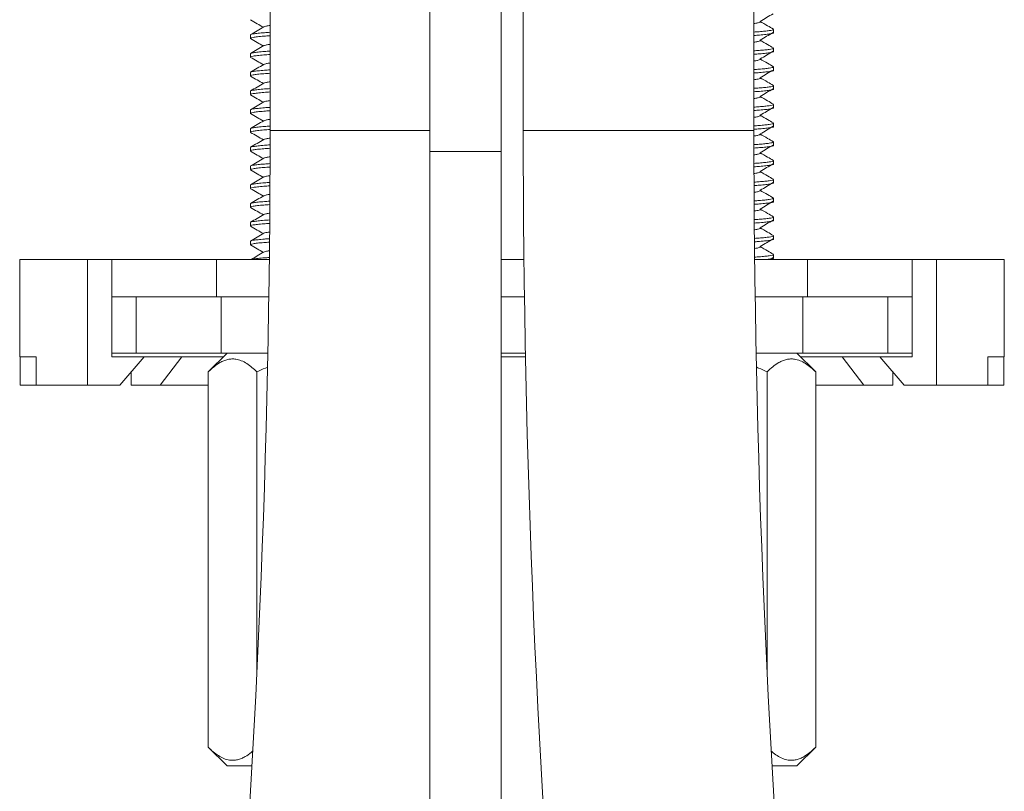
# Model space of a CAD drawing. Units: millimetres. Extents: x -253 to 531, y -445 to 647.
# Drawn here: x 94 to 147, y 156 to 197 of the extents above; entities that cross this region are included whole.
import ezdxf

# ---------------------------------------------------------------- set-up
doc = ezdxf.new("R2010")
doc.units = ezdxf.units.MM

msp = doc.modelspace()

# ---------------------------------------------------------------- linework, layer by layer
at = {"color": 7, "linetype": 'Continuous', "lineweight": 18}
for p, q in [((116.118, 229.415), (116.118, 189.794)), ((119.918, 189.794), (119.918, 229.415)), ((107.598, 200.915), (107.598, 190.915)), ((121.098, 200.915), (121.098, 190.915)), ((133.398, 190.915), (133.398, 200.915)), ((106.548, 196.006), (106.548, 195.824)), ((134.448, 196.117), (134.448, 196.299)), ((106.548, 195.006), (106.548, 194.824)), ((134.448, 195.117), (134.448, 195.299)), ((134.448, 194.117), (134.448, 194.299)), ((106.548, 194.006), (106.548, 193.824)), ((134.448, 193.117), (134.448, 193.299)), ((106.548, 193.006), (106.548, 192.824)), ((134.448, 192.117), (134.448, 192.299)), ((106.548, 192.006), (106.548, 191.824)), ((134.448, 191.117), (134.448, 191.299)), ((106.548, 191.006), (106.548, 190.824)), ((107.598, 190.915), (113.748, 190.915)), ((113.748, 190.915), (116.118, 190.915)), ((121.098, 190.915), (133.398, 190.915)), ((134.448, 190.117), (134.448, 190.299)), ((106.548, 190.006), (106.548, 189.824)), ((116.118, 189.794), (116.118, 146.205)), ((118.018, 189.794), (116.118, 189.794)), ((119.918, 189.794), (118.018, 189.794)), ((119.918, 146.205), (119.918, 189.794)), ((106.548, 189.006), (106.548, 188.824)), ((134.448, 189.117), (134.448, 189.299)), ((106.548, 188.006), (106.548, 187.824)), ((134.448, 188.117), (134.448, 188.299)), ((106.548, 187.006), (106.548, 186.824)), ((134.448, 187.117), (134.448, 187.299)), ((106.548, 186.006), (106.548, 185.824)), ((134.448, 186.117), (134.448, 186.299)), ((106.548, 185.006), (106.548, 184.824)), ((134.448, 185.117), (134.448, 185.299)), ((134.448, 184.117), (134.448, 184.299)), ((94.248, 184.04), (94.248, 178.84)), ((94.248, 184.04), (97.869, 184.04)), ((97.869, 177.34), (97.869, 184.04)), ((99.162, 184.04), (97.869, 184.04)), ((99.162, 182.04), (99.162, 184.04)), ((104.748, 184.04), (99.162, 184.04)), ((104.748, 182.04), (104.748, 184.04)), ((104.748, 184.04), (107.558, 184.04)), ((119.918, 184.04), (121.137, 184.04)), ((133.438, 184.04), (136.248, 184.04)), ((134.261, 184.04), (134.425, 184.136)), ((136.248, 182.04), (136.248, 184.04)), ((141.834, 184.04), (136.248, 184.04)), ((141.834, 182.04), (141.834, 184.04)), ((143.127, 184.04), (141.834, 184.04)), ((143.127, 177.34), (143.127, 184.04)), ((143.127, 184.04), (146.748, 184.04)), ((146.748, 178.84), (146.748, 184.04)), ((99.162, 182.04), (100.05, 182.04)), ((99.162, 178.84), (99.162, 182.04)), ((100.05, 182.04), (100.453, 182.04)), ((100.453, 182.04), (100.453, 179.04)), ((100.453, 182.04), (104.998, 182.04)), ((104.998, 182.04), (104.998, 179.04)), ((104.998, 182.04), (107.532, 182.04)), ((119.918, 182.04), (121.163, 182.04)), ((133.464, 182.04), (135.998, 182.04)), ((135.998, 182.04), (135.998, 179.04)), ((135.998, 182.04), (140.543, 182.04)), ((140.543, 182.04), (140.543, 179.04)), ((140.543, 182.04), (140.946, 182.04)), ((140.946, 182.04), (141.834, 182.04)), ((141.834, 178.84), (141.834, 182.04)), ((99.162, 179.04), (100.453, 179.04)), ((100.453, 179.04), (104.998, 179.04)), ((105.302, 179.04), (104.302, 178.04)), ((104.998, 179.04), (107.479, 179.04)), ((119.918, 179.04), (121.214, 179.04)), ((133.517, 179.04), (135.998, 179.04)), ((136.694, 178.04), (135.694, 179.04)), ((135.998, 179.04), (140.543, 179.04)), ((140.543, 179.04), (141.834, 179.04)), ((95.13, 178.84), (94.248, 178.84)), ((94.267, 177.34), (94.267, 178.84)), ((95.13, 177.34), (95.13, 178.84)), ((100.886, 178.84), (99.162, 178.84)), ((99.593, 177.34), (100.886, 178.84)), ((101.345, 178.84), (100.886, 178.84)), ((101.345, 178.84), (102.892, 178.84)), ((102.892, 178.84), (101.732, 177.34)), ((105.102, 178.84), (102.892, 178.84)), ((121.218, 178.84), (119.918, 178.84)), ((135.894, 178.84), (138.104, 178.84)), ((138.104, 178.84), (139.264, 177.34)), ((139.651, 178.84), (138.104, 178.84)), ((140.11, 178.84), (139.651, 178.84)), ((140.11, 178.84), (141.403, 177.34)), ((141.834, 178.84), (140.11, 178.84)), ((146.748, 178.84), (145.866, 178.84)), ((145.866, 177.34), (145.866, 178.84)), ((146.729, 177.34), (146.729, 178.84)), ((100.184, 177.34), (100.184, 178.025)), ((104.302, 178.04), (104.302, 158.04)), ((106.9, 178.04), (106.9, 162.129)), ((134.096, 178.04), (134.096, 162.129)), ((136.694, 178.04), (136.694, 158.04)), ((140.812, 177.34), (140.812, 178.025)), ((95.13, 177.34), (94.267, 177.34)), ((95.13, 177.34), (97.869, 177.34)), ((99.593, 177.34), (97.869, 177.34)), ((101.732, 177.34), (100.184, 177.34)), ((104.302, 177.34), (101.732, 177.34)), ((136.694, 177.34), (139.264, 177.34)), ((139.264, 177.34), (140.812, 177.34)), ((143.127, 177.34), (141.403, 177.34)), ((145.866, 177.34), (143.127, 177.34)), ((145.866, 177.34), (146.729, 177.34)), ((104.302, 158.04), (105.302, 157.04)), ((135.694, 157.04), (136.694, 158.04)), ((106.631, 157.04), (105.302, 157.04)), ((135.694, 157.04), (134.365, 157.04))]:
    msp.add_line(p, q, dxfattribs=at)
for centre, radius, start, end in [((-486.252, 190.915), 593.85, 350.205606, 0), ((727.248, 190.915), 606.15, 180, 189.794394), ((727.248, 190.915), 593.85, 180, 189.794394)]:
    msp.add_arc(centre, radius, start, end, dxfattribs=at)
for points, knots in [([(133.725, 196.726), (133.842, 196.794), (134.076, 196.931), (134.309, 197.067), (134.425, 197.136)], [0, 0, 0, 0, 0.4999151, 1, 1, 1, 1]), ([(106.559, 196.811), (106.678, 196.742), (106.905, 196.61), (107.132, 196.478), (107.24, 196.415)], [0, 0, 0, 0, 0.522141, 1, 1, 1, 1]), ([(107.273, 196.434), (107.154, 196.365), (106.917, 196.227), (106.679, 196.089), (106.56, 196.02)], [0, 0, 0, 0, 0.499483, 1, 1, 1, 1]), ([(107.598, 196.505), (107.584, 196.504), (107.481, 196.491), (107.37, 196.467), (107.277, 196.444), (107.273, 196.434), (107.273, 196.434)], [0, 0, 0, 0, 0.072842, 0.535836, 0.995725, 1, 1, 1, 1]), ([(133.716, 196.726), (133.723, 196.724), (133.756, 196.712), (133.734, 196.689), (133.635, 196.656), (133.515, 196.632), (133.412, 196.619), (133.398, 196.617)], [0, 0, 0, 0, 0.073802, 0.361155, 0.656214, 0.953266, 1, 1, 1, 1]), ([(134.435, 196.313), (134.331, 196.373), (134.094, 196.511), (133.857, 196.649), (133.724, 196.726)], [0, 0, 0, 0, 0.4375731, 1, 1, 1, 1]), ([(107.598, 195.964), (107.484, 195.956), (107.224, 195.938), (106.914, 195.908), (106.678, 195.875), (106.556, 195.846), (106.56, 195.83), (106.561, 195.824)], [0, 0, 0, 0, 0.177856, 0.405937, 0.637085, 0.866689, 1, 1, 1, 1]), ([(106.57, 196.02), (106.57, 196.022), (106.575, 196.034), (106.696, 196.059), (106.938, 196.092), (107.246, 196.122), (107.496, 196.138), (107.598, 196.145)], [0, 0, 0, 0, 0.052936, 0.30969, 0.56817, 0.823221, 1, 1, 1, 1]), ([(133.398, 196.159), (133.491, 196.165), (133.709, 196.18), (133.985, 196.205), (134.223, 196.233), (134.363, 196.259), (134.44, 196.281), (134.436, 196.293), (134.435, 196.299)], [0, 0, 0, 0, 0.144819, 0.337644, 0.533659, 0.730061, 0.866832, 1, 1, 1, 1]), ([(134.438, 196.117), (134.437, 196.11), (134.434, 196.093), (134.304, 196.064), (134.057, 196.03), (133.751, 196.001), (133.5, 195.984), (133.398, 195.977)], [0, 0, 0, 0, 0.152418, 0.382202, 0.61353, 0.84179, 1, 1, 1, 1]), ([(133.725, 195.726), (133.842, 195.794), (134.076, 195.931), (134.309, 196.067), (134.425, 196.136)], [0, 0, 0, 0, 0.4999151, 1, 1, 1, 1]), ([(106.559, 195.811), (106.678, 195.742), (106.905, 195.61), (107.132, 195.478), (107.24, 195.415)], [0, 0, 0, 0, 0.522141, 1, 1, 1, 1]), ([(107.273, 195.434), (107.154, 195.365), (106.917, 195.227), (106.679, 195.089), (106.56, 195.02)], [0, 0, 0, 0, 0.499483, 1, 1, 1, 1]), ([(107.598, 195.505), (107.584, 195.504), (107.481, 195.491), (107.37, 195.467), (107.277, 195.444), (107.273, 195.434), (107.273, 195.434)], [0, 0, 0, 0, 0.072842, 0.535836, 0.995725, 1, 1, 1, 1]), ([(133.716, 195.726), (133.723, 195.724), (133.756, 195.712), (133.734, 195.689), (133.635, 195.656), (133.515, 195.632), (133.412, 195.619), (133.398, 195.617)], [0, 0, 0, 0, 0.073802, 0.361155, 0.656214, 0.953266, 1, 1, 1, 1]), ([(134.435, 195.313), (134.331, 195.373), (134.094, 195.511), (133.857, 195.649), (133.724, 195.726)], [0, 0, 0, 0, 0.437573, 1, 1, 1, 1]), ([(107.598, 194.964), (107.484, 194.956), (107.224, 194.938), (106.914, 194.908), (106.678, 194.875), (106.556, 194.846), (106.56, 194.83), (106.561, 194.824)], [0, 0, 0, 0, 0.177856, 0.405937, 0.637085, 0.866689, 1, 1, 1, 1]), ([(106.559, 194.811), (106.678, 194.742), (106.905, 194.61), (107.132, 194.478), (107.24, 194.415)], [0, 0, 0, 0, 0.522141, 1, 1, 1, 1]), ([(106.57, 195.02), (106.57, 195.022), (106.575, 195.034), (106.696, 195.059), (106.938, 195.092), (107.246, 195.122), (107.496, 195.138), (107.598, 195.145)], [0, 0, 0, 0, 0.052936, 0.30969, 0.56817, 0.823221, 1, 1, 1, 1]), ([(133.398, 195.159), (133.491, 195.165), (133.709, 195.18), (133.985, 195.205), (134.223, 195.233), (134.363, 195.259), (134.44, 195.281), (134.436, 195.293), (134.435, 195.299)], [0, 0, 0, 0, 0.144819, 0.337644, 0.533659, 0.730061, 0.866832, 1, 1, 1, 1]), ([(134.438, 195.117), (134.437, 195.11), (134.434, 195.093), (134.304, 195.064), (134.057, 195.03), (133.751, 195.001), (133.5, 194.984), (133.398, 194.977)], [0, 0, 0, 0, 0.152418, 0.382202, 0.61353, 0.84179, 1, 1, 1, 1]), ([(133.725, 194.726), (133.842, 194.794), (134.076, 194.931), (134.309, 195.067), (134.425, 195.136)], [0, 0, 0, 0, 0.4999151, 1, 1, 1, 1]), ([(107.273, 194.434), (107.154, 194.365), (106.917, 194.227), (106.679, 194.089), (106.56, 194.02)], [0, 0, 0, 0, 0.499483, 1, 1, 1, 1]), ([(107.598, 194.505), (107.584, 194.504), (107.481, 194.491), (107.37, 194.467), (107.277, 194.444), (107.273, 194.434), (107.273, 194.434)], [0, 0, 0, 0, 0.072842, 0.535836, 0.995725, 1, 1, 1, 1]), ([(133.716, 194.726), (133.723, 194.724), (133.756, 194.712), (133.734, 194.689), (133.635, 194.656), (133.515, 194.632), (133.412, 194.619), (133.398, 194.617)], [0, 0, 0, 0, 0.0738019, 0.3611545, 0.656214, 0.9532656, 1, 1, 1, 1]), ([(133.398, 194.159), (133.491, 194.165), (133.709, 194.18), (133.985, 194.205), (134.223, 194.233), (134.363, 194.259), (134.44, 194.281), (134.436, 194.293), (134.435, 194.299)], [0, 0, 0, 0, 0.144819, 0.337644, 0.533659, 0.730061, 0.866832, 1, 1, 1, 1]), ([(134.435, 194.313), (134.331, 194.373), (134.094, 194.511), (133.857, 194.649), (133.724, 194.726)], [0, 0, 0, 0, 0.437573, 1, 1, 1, 1]), ([(107.598, 193.964), (107.484, 193.956), (107.224, 193.938), (106.914, 193.908), (106.678, 193.875), (106.556, 193.846), (106.56, 193.83), (106.561, 193.824)], [0, 0, 0, 0, 0.177856, 0.405937, 0.637085, 0.866689, 1, 1, 1, 1]), ([(106.559, 193.811), (106.678, 193.742), (106.905, 193.61), (107.132, 193.478), (107.24, 193.415)], [0, 0, 0, 0, 0.522141, 1, 1, 1, 1]), ([(106.57, 194.02), (106.57, 194.022), (106.575, 194.034), (106.696, 194.059), (106.938, 194.092), (107.246, 194.122), (107.496, 194.138), (107.598, 194.145)], [0, 0, 0, 0, 0.052936, 0.30969, 0.56817, 0.823221, 1, 1, 1, 1]), ([(134.438, 194.117), (134.437, 194.11), (134.434, 194.093), (134.304, 194.064), (134.057, 194.03), (133.751, 194.001), (133.5, 193.984), (133.398, 193.977)], [0, 0, 0, 0, 0.152418, 0.382202, 0.61353, 0.84179, 1, 1, 1, 1]), ([(133.716, 193.726), (133.723, 193.724), (133.756, 193.712), (133.734, 193.689), (133.635, 193.656), (133.515, 193.632), (133.412, 193.619), (133.398, 193.617)], [0, 0, 0, 0, 0.073802, 0.361155, 0.656214, 0.953266, 1, 1, 1, 1]), ([(134.435, 193.313), (134.331, 193.373), (134.094, 193.511), (133.857, 193.649), (133.724, 193.726)], [0, 0, 0, 0, 0.437573, 1, 1, 1, 1]), ([(133.725, 193.726), (133.842, 193.794), (134.076, 193.931), (134.309, 194.067), (134.425, 194.136)], [0, 0, 0, 0, 0.499915, 1, 1, 1, 1]), ([(107.273, 193.434), (107.154, 193.365), (106.917, 193.227), (106.679, 193.089), (106.56, 193.02)], [0, 0, 0, 0, 0.499483, 1, 1, 1, 1]), ([(107.598, 193.505), (107.584, 193.504), (107.481, 193.491), (107.37, 193.467), (107.277, 193.444), (107.273, 193.434), (107.273, 193.434)], [0, 0, 0, 0, 0.072842, 0.535836, 0.995725, 1, 1, 1, 1]), ([(133.398, 193.159), (133.491, 193.165), (133.709, 193.18), (133.985, 193.205), (134.223, 193.233), (134.363, 193.259), (134.44, 193.281), (134.436, 193.293), (134.435, 193.299)], [0, 0, 0, 0, 0.144819, 0.337644, 0.533659, 0.730061, 0.866832, 1, 1, 1, 1]), ([(107.598, 192.964), (107.484, 192.956), (107.224, 192.938), (106.914, 192.908), (106.678, 192.875), (106.556, 192.846), (106.56, 192.83), (106.561, 192.824)], [0, 0, 0, 0, 0.177856, 0.405937, 0.637085, 0.866689, 1, 1, 1, 1]), ([(106.559, 192.811), (106.678, 192.742), (106.905, 192.61), (107.132, 192.478), (107.24, 192.415)], [0, 0, 0, 0, 0.522141, 1, 1, 1, 1]), ([(106.57, 193.02), (106.57, 193.022), (106.575, 193.034), (106.696, 193.059), (106.938, 193.092), (107.246, 193.122), (107.496, 193.138), (107.598, 193.145)], [0, 0, 0, 0, 0.052936, 0.30969, 0.56817, 0.823221, 1, 1, 1, 1]), ([(134.438, 193.117), (134.437, 193.11), (134.434, 193.093), (134.304, 193.064), (134.057, 193.03), (133.751, 193.001), (133.5, 192.984), (133.398, 192.977)], [0, 0, 0, 0, 0.152418, 0.382202, 0.61353, 0.84179, 1, 1, 1, 1]), ([(133.716, 192.726), (133.723, 192.724), (133.756, 192.712), (133.734, 192.689), (133.635, 192.656), (133.515, 192.632), (133.412, 192.619), (133.398, 192.617)], [0, 0, 0, 0, 0.073802, 0.361155, 0.656214, 0.953266, 1, 1, 1, 1]), ([(134.435, 192.313), (134.331, 192.373), (134.094, 192.511), (133.857, 192.649), (133.724, 192.726)], [0, 0, 0, 0, 0.437573, 1, 1, 1, 1]), ([(133.725, 192.726), (133.842, 192.794), (134.076, 192.931), (134.309, 193.067), (134.425, 193.136)], [0, 0, 0, 0, 0.4999151, 1, 1, 1, 1]), ([(107.273, 192.434), (107.154, 192.365), (106.917, 192.227), (106.679, 192.089), (106.56, 192.02)], [0, 0, 0, 0, 0.499483, 1, 1, 1, 1]), ([(107.598, 192.505), (107.584, 192.504), (107.481, 192.491), (107.37, 192.467), (107.277, 192.444), (107.273, 192.434), (107.273, 192.434)], [0, 0, 0, 0, 0.072842, 0.535836, 0.995725, 1, 1, 1, 1]), ([(133.398, 192.159), (133.491, 192.165), (133.709, 192.18), (133.985, 192.205), (134.223, 192.233), (134.363, 192.259), (134.44, 192.281), (134.436, 192.293), (134.435, 192.299)], [0, 0, 0, 0, 0.1448189, 0.3376435, 0.533659, 0.7300612, 0.8668317, 1, 1, 1, 1]), ([(107.598, 191.964), (107.484, 191.956), (107.224, 191.938), (106.914, 191.908), (106.678, 191.875), (106.556, 191.846), (106.56, 191.83), (106.561, 191.824)], [0, 0, 0, 0, 0.177856, 0.405937, 0.637085, 0.866689, 1, 1, 1, 1]), ([(106.559, 191.811), (106.678, 191.742), (106.905, 191.61), (107.132, 191.478), (107.24, 191.415)], [0, 0, 0, 0, 0.522141, 1, 1, 1, 1]), ([(106.57, 192.02), (106.57, 192.022), (106.575, 192.034), (106.696, 192.059), (106.938, 192.092), (107.246, 192.122), (107.496, 192.138), (107.598, 192.145)], [0, 0, 0, 0, 0.052936, 0.30969, 0.56817, 0.823221, 1, 1, 1, 1]), ([(134.438, 192.117), (134.437, 192.11), (134.434, 192.093), (134.304, 192.064), (134.057, 192.03), (133.751, 192.001), (133.5, 191.984), (133.398, 191.977)], [0, 0, 0, 0, 0.152418, 0.382202, 0.61353, 0.84179, 1, 1, 1, 1]), ([(133.716, 191.726), (133.723, 191.724), (133.756, 191.712), (133.734, 191.689), (133.635, 191.656), (133.515, 191.632), (133.412, 191.619), (133.398, 191.617)], [0, 0, 0, 0, 0.073802, 0.361155, 0.656214, 0.953266, 1, 1, 1, 1]), ([(134.435, 191.313), (134.331, 191.373), (134.094, 191.511), (133.857, 191.649), (133.724, 191.726)], [0, 0, 0, 0, 0.437573, 1, 1, 1, 1]), ([(133.725, 191.726), (133.842, 191.794), (134.076, 191.931), (134.309, 192.067), (134.425, 192.136)], [0, 0, 0, 0, 0.4999151, 1, 1, 1, 1]), ([(107.273, 191.434), (107.154, 191.365), (106.917, 191.227), (106.679, 191.089), (106.56, 191.02)], [0, 0, 0, 0, 0.499483, 1, 1, 1, 1]), ([(106.57, 191.02), (106.57, 191.022), (106.575, 191.034), (106.696, 191.059), (106.938, 191.092), (107.246, 191.122), (107.496, 191.138), (107.598, 191.145)], [0, 0, 0, 0, 0.052936, 0.30969, 0.56817, 0.823221, 1, 1, 1, 1]), ([(107.598, 191.505), (107.584, 191.504), (107.481, 191.491), (107.37, 191.467), (107.277, 191.444), (107.273, 191.434), (107.273, 191.434)], [0, 0, 0, 0, 0.0728417, 0.535836, 0.9957253, 1, 1, 1, 1]), ([(133.398, 191.159), (133.491, 191.165), (133.709, 191.18), (133.985, 191.205), (134.223, 191.233), (134.363, 191.259), (134.44, 191.281), (134.436, 191.293), (134.435, 191.299)], [0, 0, 0, 0, 0.1448189, 0.3376435, 0.533659, 0.7300612, 0.8668317, 1, 1, 1, 1]), ([(134.438, 191.117), (134.437, 191.11), (134.434, 191.093), (134.304, 191.064), (134.057, 191.03), (133.751, 191.001), (133.5, 190.984), (133.398, 190.977)], [0, 0, 0, 0, 0.152418, 0.382202, 0.61353, 0.84179, 1, 1, 1, 1]), ([(133.725, 190.726), (133.842, 190.794), (134.076, 190.931), (134.309, 191.067), (134.425, 191.136)], [0, 0, 0, 0, 0.4999151, 1, 1, 1, 1]), ([(107.598, 190.964), (107.484, 190.956), (107.224, 190.938), (106.914, 190.908), (106.678, 190.875), (106.556, 190.846), (106.56, 190.83), (106.561, 190.824)], [0, 0, 0, 0, 0.177856, 0.405937, 0.637085, 0.866689, 1, 1, 1, 1]), ([(106.559, 190.811), (106.678, 190.742), (106.905, 190.61), (107.132, 190.478), (107.24, 190.415)], [0, 0, 0, 0, 0.522141, 1, 1, 1, 1]), ([(133.716, 190.726), (133.723, 190.724), (133.756, 190.712), (133.734, 190.689), (133.635, 190.656), (133.515, 190.632), (133.412, 190.619), (133.398, 190.617)], [0, 0, 0, 0, 0.073816, 0.361223, 0.656339, 0.953447, 1, 1, 1, 1]), ([(134.435, 190.313), (134.331, 190.373), (134.094, 190.511), (133.857, 190.649), (133.724, 190.726)], [0, 0, 0, 0, 0.4375731, 1, 1, 1, 1]), ([(107.273, 190.434), (107.154, 190.365), (106.917, 190.227), (106.679, 190.089), (106.56, 190.02)], [0, 0, 0, 0, 0.499483, 1, 1, 1, 1]), ([(106.57, 190.02), (106.57, 190.022), (106.575, 190.034), (106.696, 190.059), (106.938, 190.092), (107.243, 190.122), (107.491, 190.138), (107.59, 190.145)], [0, 0, 0, 0, 0.053184, 0.311142, 0.570834, 0.827081, 1, 1, 1, 1]), ([(107.593, 190.505), (107.581, 190.503), (107.479, 190.491), (107.37, 190.467), (107.277, 190.444), (107.273, 190.434), (107.273, 190.434)], [0, 0, 0, 0, 0.064045, 0.531432, 0.995685, 1, 1, 1, 1]), ([(133.399, 190.159), (133.492, 190.165), (133.71, 190.18), (133.985, 190.205), (134.223, 190.233), (134.363, 190.259), (134.44, 190.281), (134.436, 190.293), (134.435, 190.299)], [0, 0, 0, 0, 0.144301, 0.337242, 0.533377, 0.729898, 0.866751, 1, 1, 1, 1]), ([(134.438, 190.117), (134.437, 190.11), (134.434, 190.093), (134.304, 190.064), (134.057, 190.03), (133.751, 190.001), (133.502, 189.984), (133.401, 189.978)], [0, 0, 0, 0, 0.152639, 0.382756, 0.614419, 0.843009, 1, 1, 1, 1]), ([(133.725, 189.726), (133.842, 189.794), (134.076, 189.931), (134.309, 190.067), (134.425, 190.136)], [0, 0, 0, 0, 0.4999151, 1, 1, 1, 1]), ([(107.589, 189.963), (107.478, 189.955), (107.222, 189.938), (106.914, 189.908), (106.678, 189.875), (106.556, 189.846), (106.56, 189.83), (106.561, 189.824)], [0, 0, 0, 0, 0.173784, 0.402995, 0.635287, 0.866029, 1, 1, 1, 1]), ([(106.559, 189.811), (106.678, 189.742), (106.905, 189.61), (107.132, 189.478), (107.24, 189.415)], [0, 0, 0, 0, 0.522141, 1, 1, 1, 1]), ([(133.716, 189.726), (133.723, 189.724), (133.756, 189.712), (133.734, 189.689), (133.635, 189.656), (133.517, 189.632), (133.416, 189.62), (133.404, 189.618)], [0, 0, 0, 0, 0.0742944, 0.3635644, 0.6605927, 0.9596264, 1, 1, 1, 1]), ([(134.435, 189.313), (134.331, 189.373), (134.094, 189.511), (133.857, 189.649), (133.724, 189.726)], [0, 0, 0, 0, 0.437573, 1, 1, 1, 1]), ([(107.273, 189.434), (107.154, 189.365), (106.917, 189.227), (106.679, 189.089), (106.56, 189.02)], [0, 0, 0, 0, 0.499483, 1, 1, 1, 1]), ([(106.57, 189.02), (106.57, 189.022), (106.575, 189.034), (106.696, 189.059), (106.938, 189.092), (107.241, 189.121), (107.486, 189.138), (107.583, 189.144)], [0, 0, 0, 0, 0.053409, 0.312454, 0.57324, 0.830567, 1, 1, 1, 1]), ([(107.586, 189.504), (107.576, 189.503), (107.477, 189.491), (107.37, 189.467), (107.277, 189.444), (107.273, 189.434), (107.273, 189.434)], [0, 0, 0, 0, 0.05217, 0.5254871, 0.99563, 1, 1, 1, 1]), ([(133.408, 189.16), (133.498, 189.166), (133.712, 189.18), (133.985, 189.205), (134.223, 189.233), (134.363, 189.259), (134.44, 189.281), (134.436, 189.293), (134.435, 189.299)], [0, 0, 0, 0, 0.140317, 0.334157, 0.531204, 0.72864, 0.866131, 1, 1, 1, 1]), ([(134.438, 189.117), (134.437, 189.11), (134.434, 189.093), (134.304, 189.064), (134.057, 189.03), (133.754, 189.001), (133.508, 188.985), (133.409, 188.978)], [0, 0, 0, 0, 0.15335, 0.384539, 0.617282, 0.846938, 1, 1, 1, 1]), ([(133.725, 188.726), (133.842, 188.794), (134.076, 188.931), (134.309, 189.067), (134.425, 189.136)], [0, 0, 0, 0, 0.499915, 1, 1, 1, 1]), ([(107.582, 188.962), (107.474, 188.955), (107.22, 188.938), (106.914, 188.908), (106.678, 188.875), (106.556, 188.846), (106.56, 188.83), (106.561, 188.824)], [0, 0, 0, 0, 0.170622, 0.40071, 0.633892, 0.865516, 1, 1, 1, 1]), ([(106.559, 188.811), (106.678, 188.742), (106.905, 188.61), (107.132, 188.478), (107.24, 188.415)], [0, 0, 0, 0, 0.522141, 1, 1, 1, 1]), ([(107.579, 188.503), (107.571, 188.502), (107.475, 188.49), (107.37, 188.467), (107.277, 188.444), (107.273, 188.434), (107.273, 188.434)], [0, 0, 0, 0, 0.03999, 0.519389, 0.995574, 1, 1, 1, 1]), ([(133.716, 188.726), (133.723, 188.724), (133.756, 188.712), (133.734, 188.689), (133.634, 188.656), (133.519, 188.632), (133.422, 188.62), (133.413, 188.619)], [0, 0, 0, 0, 0.075039, 0.3672083, 0.6672136, 0.9692444, 1, 1, 1, 1]), ([(134.435, 188.313), (134.331, 188.373), (134.094, 188.511), (133.857, 188.649), (133.724, 188.726)], [0, 0, 0, 0, 0.4375731, 1, 1, 1, 1]), ([(107.575, 187.962), (107.469, 187.955), (107.218, 187.938), (106.914, 187.908), (106.678, 187.875), (106.556, 187.846), (106.56, 187.83), (106.561, 187.824)], [0, 0, 0, 0, 0.167436, 0.398408, 0.632485, 0.864999, 1, 1, 1, 1]), ([(107.273, 188.434), (107.154, 188.365), (106.917, 188.227), (106.679, 188.089), (106.56, 188.02)], [0, 0, 0, 0, 0.499483, 1, 1, 1, 1]), ([(106.57, 188.02), (106.57, 188.022), (106.575, 188.034), (106.696, 188.059), (106.938, 188.092), (107.239, 188.121), (107.481, 188.137), (107.576, 188.144)], [0, 0, 0, 0, 0.053635, 0.313776, 0.575666, 0.834082, 1, 1, 1, 1]), ([(133.417, 188.16), (133.504, 188.166), (133.715, 188.18), (133.985, 188.205), (134.223, 188.233), (134.363, 188.259), (134.44, 188.281), (134.436, 188.293), (134.435, 188.299)], [0, 0, 0, 0, 0.136296, 0.331042, 0.529011, 0.727371, 0.865505, 1, 1, 1, 1]), ([(134.438, 188.117), (134.437, 188.11), (134.434, 188.093), (134.304, 188.064), (134.057, 188.03), (133.756, 188.001), (133.514, 187.985), (133.418, 187.979)], [0, 0, 0, 0, 0.154068, 0.38634, 0.620172, 0.850903, 1, 1, 1, 1]), ([(133.725, 187.726), (133.842, 187.794), (134.076, 187.931), (134.309, 188.067), (134.425, 188.136)], [0, 0, 0, 0, 0.499915, 1, 1, 1, 1]), ([(106.559, 187.811), (106.678, 187.742), (106.905, 187.61), (107.132, 187.478), (107.24, 187.415)], [0, 0, 0, 0, 0.522141, 1, 1, 1, 1]), ([(107.273, 187.434), (107.154, 187.365), (106.917, 187.227), (106.679, 187.089), (106.56, 187.02)], [0, 0, 0, 0, 0.499483, 1, 1, 1, 1]), ([(107.572, 187.502), (107.567, 187.501), (107.474, 187.49), (107.371, 187.467), (107.277, 187.444), (107.273, 187.434), (107.273, 187.434)], [0, 0, 0, 0, 0.027493, 0.513133, 0.995516, 1, 1, 1, 1]), ([(133.716, 187.726), (133.723, 187.724), (133.756, 187.712), (133.734, 187.689), (133.634, 187.656), (133.522, 187.633), (133.427, 187.621), (133.421, 187.62)], [0, 0, 0, 0, 0.075799, 0.370926, 0.673969, 0.979057, 1, 1, 1, 1]), ([(134.435, 187.313), (134.331, 187.373), (134.094, 187.511), (133.857, 187.649), (133.724, 187.726)], [0, 0, 0, 0, 0.4375731, 1, 1, 1, 1]), ([(107.568, 186.961), (107.465, 186.954), (107.216, 186.938), (106.914, 186.908), (106.678, 186.875), (106.556, 186.846), (106.56, 186.83), (106.561, 186.824)], [0, 0, 0, 0, 0.164226, 0.396088, 0.631068, 0.864479, 1, 1, 1, 1]), ([(106.57, 187.02), (106.57, 187.022), (106.575, 187.034), (106.696, 187.059), (106.938, 187.092), (107.237, 187.121), (107.477, 187.137), (107.569, 187.143)], [0, 0, 0, 0, 0.053863, 0.315109, 0.578112, 0.837627, 1, 1, 1, 1]), ([(133.425, 187.161), (133.509, 187.167), (133.717, 187.18), (133.985, 187.205), (134.223, 187.233), (134.363, 187.259), (134.44, 187.281), (134.436, 187.293), (134.435, 187.299)], [0, 0, 0, 0, 0.1322372, 0.3278988, 0.5267981, 0.7260898, 0.8648725, 1, 1, 1, 1]), ([(134.438, 187.117), (134.437, 187.11), (134.434, 187.093), (134.304, 187.064), (134.057, 187.03), (133.759, 187.002), (133.519, 186.986), (133.427, 186.979)], [0, 0, 0, 0, 0.154793, 0.388157, 0.623089, 0.854906, 1, 1, 1, 1]), ([(133.725, 186.726), (133.842, 186.794), (134.076, 186.931), (134.309, 187.067), (134.425, 187.136)], [0, 0, 0, 0, 0.4999151, 1, 1, 1, 1]), ([(106.559, 186.811), (106.678, 186.742), (106.905, 186.61), (107.132, 186.478), (107.24, 186.415)], [0, 0, 0, 0, 0.522141, 1, 1, 1, 1]), ([(107.273, 186.434), (107.154, 186.365), (106.917, 186.227), (106.679, 186.089), (106.56, 186.02)], [0, 0, 0, 0, 0.499483, 1, 1, 1, 1]), ([(107.565, 186.501), (107.562, 186.501), (107.472, 186.49), (107.371, 186.467), (107.277, 186.444), (107.273, 186.434), (107.273, 186.434)], [0, 0, 0, 0, 0.014666, 0.506711, 0.995457, 1, 1, 1, 1]), ([(133.716, 186.726), (133.723, 186.724), (133.756, 186.712), (133.734, 186.689), (133.634, 186.656), (133.524, 186.633), (133.433, 186.622), (133.43, 186.621)], [0, 0, 0, 0, 0.076574, 0.37472, 0.680862, 0.989071, 1, 1, 1, 1]), ([(134.435, 186.313), (134.331, 186.373), (134.094, 186.511), (133.857, 186.649), (133.724, 186.726)], [0, 0, 0, 0, 0.437573, 1, 1, 1, 1]), ([(107.561, 185.961), (107.46, 185.954), (107.214, 185.937), (106.914, 185.908), (106.678, 185.875), (106.556, 185.846), (106.56, 185.83), (106.561, 185.824)], [0, 0, 0, 0, 0.16099, 0.393751, 0.62964, 0.863954, 1, 1, 1, 1]), ([(106.57, 186.02), (106.57, 186.022), (106.575, 186.034), (106.696, 186.059), (106.938, 186.092), (107.235, 186.121), (107.472, 186.137), (107.562, 186.143)], [0, 0, 0, 0, 0.054093, 0.316454, 0.58058, 0.841202, 1, 1, 1, 1]), ([(133.434, 186.162), (133.515, 186.167), (133.72, 186.181), (133.985, 186.205), (134.223, 186.233), (134.363, 186.259), (134.44, 186.281), (134.436, 186.293), (134.435, 186.299)], [0, 0, 0, 0, 0.12814, 0.324725, 0.524564, 0.724797, 0.864235, 1, 1, 1, 1]), ([(134.438, 186.117), (134.437, 186.11), (134.434, 186.093), (134.304, 186.064), (134.057, 186.03), (133.762, 186.002), (133.525, 185.986), (133.436, 185.98)], [0, 0, 0, 0, 0.1555245, 0.3899915, 0.6260343, 0.8589464, 1, 1, 1, 1]), ([(133.725, 185.726), (133.842, 185.794), (134.076, 185.931), (134.309, 186.067), (134.425, 186.136)], [0, 0, 0, 0, 0.499915, 1, 1, 1, 1]), ([(106.559, 185.811), (106.678, 185.742), (106.905, 185.61), (107.132, 185.478), (107.24, 185.415)], [0, 0, 0, 0, 0.522141, 1, 1, 1, 1]), ([(107.273, 185.434), (107.154, 185.365), (106.917, 185.227), (106.679, 185.089), (106.56, 185.02)], [0, 0, 0, 0, 0.499483, 1, 1, 1, 1]), ([(107.558, 185.5), (107.557, 185.5), (107.47, 185.489), (107.371, 185.467), (107.277, 185.444), (107.273, 185.434), (107.273, 185.434)], [0, 0, 0, 0, 0.001496, 0.500118, 0.995396, 1, 1, 1, 1]), ([(133.716, 185.726), (133.723, 185.724), (133.756, 185.712), (133.734, 185.689), (133.633, 185.656), (133.527, 185.633), (133.439, 185.622), (133.439, 185.622)], [0, 0, 0, 0, 0.077365, 0.378592, 0.687897, 0.999291, 1, 1, 1, 1]), ([(134.435, 185.313), (134.331, 185.373), (134.094, 185.511), (133.857, 185.649), (133.724, 185.726)], [0, 0, 0, 0, 0.4375731, 1, 1, 1, 1]), ([(107.554, 184.96), (107.455, 184.954), (107.212, 184.937), (106.915, 184.908), (106.678, 184.875), (106.556, 184.846), (106.56, 184.83), (106.561, 184.824)], [0, 0, 0, 0, 0.15773, 0.391395, 0.6282, 0.863425, 1, 1, 1, 1]), ([(106.559, 184.811), (106.678, 184.742), (106.905, 184.61), (107.132, 184.478), (107.24, 184.415)], [0, 0, 0, 0, 0.522141, 1, 1, 1, 1]), ([(106.57, 185.02), (106.57, 185.022), (106.575, 185.034), (106.696, 185.059), (106.938, 185.092), (107.233, 185.121), (107.468, 185.136), (107.555, 185.142)], [0, 0, 0, 0, 0.054324, 0.317811, 0.583068, 0.844808, 1, 1, 1, 1]), ([(133.443, 185.162), (133.521, 185.167), (133.723, 185.181), (133.984, 185.205), (134.223, 185.233), (134.363, 185.259), (134.44, 185.281), (134.436, 185.293), (134.435, 185.299)], [0, 0, 0, 0, 0.124004, 0.321522, 0.522308, 0.723491, 0.86359, 1, 1, 1, 1]), ([(134.438, 185.117), (134.437, 185.11), (134.434, 185.093), (134.304, 185.064), (134.057, 185.03), (133.764, 185.002), (133.531, 184.986), (133.444, 184.981)], [0, 0, 0, 0, 0.156263, 0.391843, 0.629007, 0.863025, 1, 1, 1, 1]), ([(133.725, 184.726), (133.842, 184.794), (134.076, 184.931), (134.309, 185.067), (134.425, 185.136)], [0, 0, 0, 0, 0.4999151, 1, 1, 1, 1]), ([(107.273, 184.434), (107.154, 184.365), (106.928, 184.233), (106.702, 184.102), (106.594, 184.04)], [0, 0, 0, 0, 0.524637, 1, 1, 1, 1]), ([(107.551, 184.499), (107.487, 184.488), (107.359, 184.467), (107.277, 184.444), (107.273, 184.434), (107.273, 184.434)], [0, 0, 0, 0, 0.490773, 0.99531, 1, 1, 1, 1]), ([(133.716, 184.726), (133.723, 184.724), (133.756, 184.712), (133.732, 184.689), (133.644, 184.656), (133.512, 184.635), (133.447, 184.624)], [0, 0, 0, 0, 0.078493, 0.384109, 0.697923, 1, 1, 1, 1]), ([(133.451, 184.163), (133.526, 184.168), (133.725, 184.181), (133.984, 184.205), (134.224, 184.233), (134.363, 184.259), (134.44, 184.281), (134.436, 184.293), (134.435, 184.299)], [0, 0, 0, 0, 0.119829, 0.318288, 0.520031, 0.722173, 0.86294, 1, 1, 1, 1]), ([(134.435, 184.313), (134.331, 184.373), (134.094, 184.511), (133.857, 184.649), (133.724, 184.726)], [0, 0, 0, 0, 0.4375731, 1, 1, 1, 1]), ([(106.628, 184.04), (106.651, 184.046), (106.714, 184.063), (106.943, 184.092), (107.23, 184.12), (107.463, 184.136), (107.548, 184.142)], [0, 0, 0, 0, 0.188067, 0.50577, 0.819258, 1, 1, 1, 1]), ([(134.438, 184.117), (134.437, 184.11), (134.433, 184.093), (134.324, 184.067), (134.172, 184.048), (134.108, 184.04)], [0, 0, 0, 0, 0.277343, 0.695463, 1, 1, 1, 1]), ([(106.9, 178.04), (106.812, 178.124), (106.635, 178.293), (106.357, 178.499), (106.066, 178.653), (105.796, 178.729), (105.556, 178.741), (105.345, 178.713), (105.134, 178.646), (104.886, 178.523), (104.606, 178.329), (104.404, 178.136), (104.302, 178.04)], [0, 0, 0, 0, 0.108079, 0.216109, 0.328006, 0.439828, 0.51665, 0.593474, 0.672841, 0.752228, 0.875547, 1, 1, 1, 1]), ([(136.694, 178.04), (136.606, 178.124), (136.43, 178.293), (136.151, 178.499), (135.86, 178.653), (135.59, 178.729), (135.35, 178.741), (135.139, 178.713), (134.928, 178.646), (134.681, 178.523), (134.4, 178.329), (134.198, 178.136), (134.096, 178.04)], [0, 0, 0, 0, 0.108079, 0.2161085, 0.3280061, 0.4398279, 0.5166496, 0.5934737, 0.672841, 0.7522281, 0.8755466, 1, 1, 1, 1]), ([(107.447, 178.287), (107.414, 178.274), (107.227, 178.202), (107.048, 178.113), (106.9, 178.04)], [0, 0, 0, 0, 0.176831, 1, 1, 1, 1]), ([(134.096, 178.04), (133.948, 178.113), (133.768, 178.203), (133.581, 178.275), (133.547, 178.288)], [0, 0, 0, 0, 0.820531, 1, 1, 1, 1]), ([(104.302, 158.04), (104.39, 157.955), (104.566, 157.786), (104.845, 157.58), (105.136, 157.426), (105.406, 157.35), (105.646, 157.338), (105.857, 157.366), (106.068, 157.433), (106.315, 157.557), (106.514, 157.687), (106.638, 157.802), (106.661, 157.823)], [0, 0, 0, 0, 0.119632, 0.239208, 0.363067, 0.486841, 0.571875, 0.65691, 0.744761, 0.832634, 0.969134, 1, 1, 1, 1]), ([(134.337, 157.818), (134.346, 157.81), (134.443, 157.72), (134.64, 157.583), (134.93, 157.426), (135.2, 157.35), (135.44, 157.338), (135.651, 157.366), (135.862, 157.433), (136.11, 157.556), (136.39, 157.75), (136.592, 157.943), (136.694, 158.04)], [0, 0, 0, 0, 0.011285, 0.131038, 0.255079, 0.379036, 0.464195, 0.549356, 0.637337, 0.725339, 0.862041, 1, 1, 1, 1])]:
    msp.add_open_spline(points, degree=3, knots=knots, dxfattribs=at)

doc.saveas('drawing.dxf')
